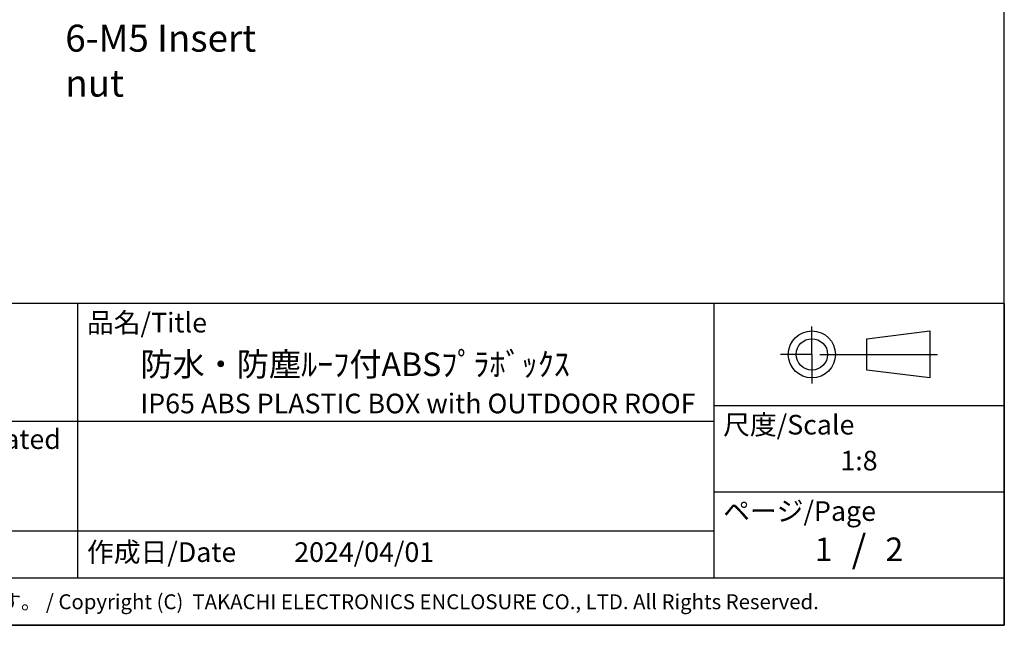
# Model space of a CAD drawing. Units: millimetres. Extents: x 0 to 6548, y 0 to 2240.
# Drawn here: x 2221 to 3224, y 0 to 617 of the extents above; entities that cross this region are included whole.
import ezdxf
from ezdxf.enums import TextEntityAlignment as Align

# ---------------------------------------------------------------- set-up
doc = ezdxf.new("R2010")
doc.units = ezdxf.units.MM
doc.header["$LTSCALE"] = 8
doc.linetypes.add('gen7a', pattern=[6.875, 4.75, -0.875, 0.375, -0.875])
doc.layers.add('7A', color=4, linetype='gen7a')
doc.layers.add('RAHM2', color=1, linetype='Continuous')
doc.styles.get("Standard").update_dxf_attribs({"font": 'ISOCP.SHX', "bigfont": 'EXTFONT.SHX'})
doc.styles.add('takachi1', font='MS PGothic.ttf', dxfattribs={"height": 2.5})

# ---------------------------------------------------------------- blocks, each defined once
blk = doc.blocks.new('TK-A3')
blk.add_lwpolyline([(0, 0), (403, 0), (403, 280), (0, 280)], close=True)
blk = doc.blocks.new('TK-仕様書(和英併記)_221115')
for p, q in [((0, 41), (-193, 41)), ((-118, 41), (-118, 6)), ((-37, 41), (-37, 6)), ((0, 41), (0, 0)), ((-17.5, 36.5), (-9.5, 37.5)), ((-17.5, 32.5), (-17.5, 36.5)), ((-9.5, 37.5), (-9.5, 31.5)), ((-9.5, 31.5), (-17.5, 32.5)), ((-37, 28), (0, 28)), ((-193, 26), (-37, 26)), ((-37, 17), (0, 17)), ((-37, 12), (-193, 12)), ((0, 6), (-193, 6)), ((0, 0), (-193, 0))]:
    blk.add_line(p, q)
for radius in [3, 2]:
    blk.add_circle((-24.5, 34.5), radius)
at = {"layer": '7A'}
for p, q in [((-24.5, 34.5), (-24.5, 38.07)), ((-24.5, 34.5), (-28.5, 34.5)), ((-24.5, 34.5), (-24.5, 30.79)), ((-23.5, 34.5), (-8.5, 34.5))]:
    blk.add_line(p, q, dxfattribs=at)
at = {"insert": (-190, 3), "char_height": 1.9, "attachment_point": 4}
blk.add_mtext_dynamic_manual_height_columns('{\\fMS PGothic|b0|i0|c128|p50;本図面の著作権は株式会社タカチ電機工業に帰属します。\\fMS PGothic|b0|i0|c0|p50; / Copyright (C)\\~ TAKACHI ELECTRONICS \\fMS PGothic|b0|i0|c128|p50;ENCLOSURE CO., LTD. All Rights Reserved.}', width=170.539, gutter_width=15, heights=[0], dxfattribs=at)
for tag, height, p in [('品名', 3, (-110, 33.25)), ('TITLE', 2.5, (-110, 28.25)), ('型番', 3, (-110, 16.84))]:
    blk.add_attdef(tag, text='', height=height).set_placement(p, align=Align.MIDDLE_LEFT)
for tag, height, p in [('GEN-TITLE-SCA', 2.5, (-18.5, 20.65)), ('承認', 2.5, (-180.72, 16.84)), ('検図', 2.5, (-155.5, 16.84)), ('製図', 2.5, (-130.5, 16.84)), ('ページNO.', 3, (-23, 9.29)), ('総ページ数', 3, (-14, 9.29)), ('部品サイズ', 2.5, (-155.5, 9)), ('GEN-TITLE-DAT', 2.5, (-81.5, 9))]:
    blk.add_attdef(tag, text='', height=height).set_placement(p, align=Align.MIDDLE)
at = {"layer": 'RAHM2', "char_height": 2.5}
for s, insert, width, attachment_point in [('品名/Title', (-116.8, 39.8), 90, 1), ('尺度/Scale', (-35.8, 26.8), 20, 1), ('製図/Created', (-130.5, 24.96), 19.4456, 2), ('ページ/Page', (-35.8, 15.8), 20, 1), ('作成日/Date', (-116.8, 9), 17.8487, 4)]:
    blk.add_mtext(s, dxfattribs=dict(at, insert=insert, width=width, attachment_point=attachment_point))
at = {"layer": 'RAHM2', "color": 0, "insert": (-18.5, 9.29), "char_height": 3.5, "width": 4.4699, "attachment_point": 5}
blk.add_mtext('/', dxfattribs=at)

msp = doc.modelspace()

# ---------------------------------------------------------------- block references
at = {"lineweight": 0, "xscale": 8, "yscale": 8, "zscale": 8}
msp.add_blockref('TK-A3', (0, 0), dxfattribs=at)
msp.add_blockref('TK-仕様書(和英併記)_221115', (3224, 0), dxfattribs=at).add_auto_attribs({'品名': '防水・防塵ﾙｰﾌ付ABSﾌﾟﾗﾎﾞｯｸｽ', 'TITLE': 'IP65 ABS PLASTIC BOX with OUTDOOR ROOF', 'GEN-TITLE-DAT': '2024/04/01', 'GEN-TITLE-SCA': '1:8', 'ページNO.': '1', '総ページ数': '2'})

# ---------------------------------------------------------------- texts
at = {"insert": (2267.52, 611.952), "char_height": 27.5, "attachment_point": 1, "style": 'takachi1'}
msp.add_mtext_dynamic_manual_height_columns('{\\Fisocp3|c128;\\C2;6-M5 Insert nut}', width=260.76909, gutter_width=12.5, heights=[0], dxfattribs=at)

doc.saveas('drawing.dxf')
